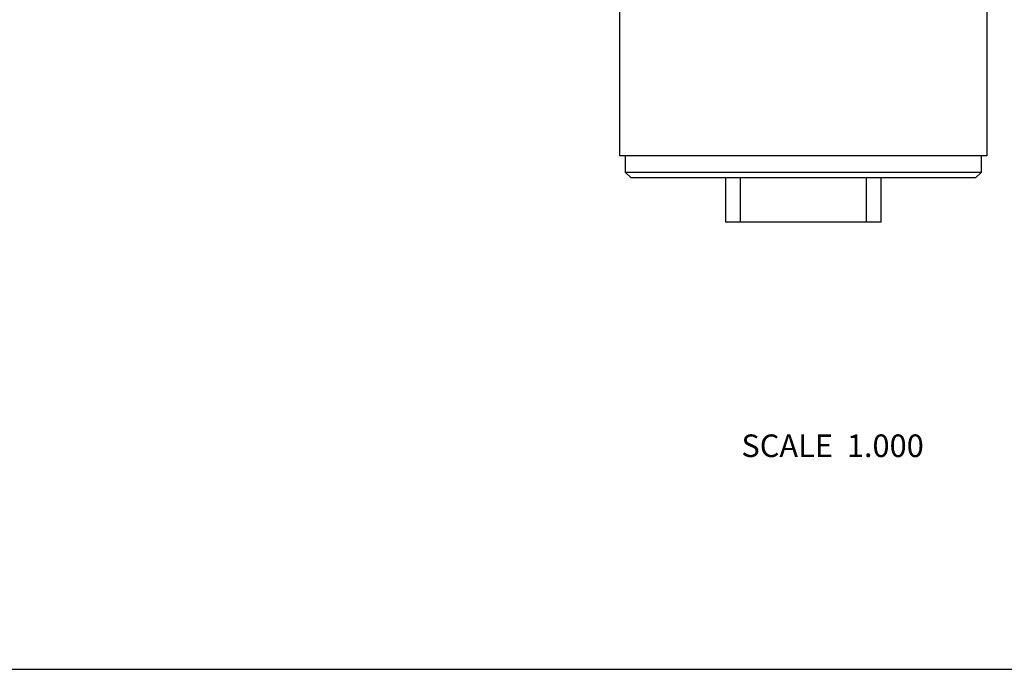
# Model space of a CAD drawing. Units: inches. Extents: x 0 to 11, y 0 to 8.5.
# Drawn here: x 2.4 to 5.9, y 0 to 2.3 of the extents above; entities that cross this region are included whole.
import ezdxf

# ---------------------------------------------------------------- set-up
doc = ezdxf.new("R2010")
doc.units = ezdxf.units.IN
doc.header["$LTSCALE"] = 0.605
doc.header["$MEASUREMENT"] = 0
doc.layers.get('0').update_dxf_attribs({"linetype": 'CONTINUOUS'})
doc.styles.get("Standard").update_dxf_attribs({"font": 'txt', "width": 0.8})

msp = doc.modelspace()

# ---------------------------------------------------------------- linework, layer by layer
at = {"color": 7, "linetype": 'CONTINUOUS'}
for p, q in [((4.5737, 1.821), (4.5737, 2.7073)), ((5.8729, 2.7073), (5.8729, 1.821)), ((5.8729, 1.821), (4.5737, 1.821)), ((4.5934, 1.7619), (4.5934, 1.821)), ((5.8532, 1.821), (5.8532, 1.7619)), ((5.8532, 1.7619), (4.5934, 1.7619)), ((4.6131, 1.7423), (4.5934, 1.7619)), ((5.8335, 1.7423), (5.8532, 1.7619)), ((5.8335, 1.7423), (4.6131, 1.7423)), ((4.9477, 1.7423), (4.9477, 1.5848)), ((5.0006, 1.5848), (5.0006, 1.7423)), ((5.446, 1.7423), (5.446, 1.5848)), ((5.4989, 1.5848), (5.4989, 1.7423)), ((5.4989, 1.5848), (4.9477, 1.5848)), ((0, 0), (11, 0))]:
    msp.add_line(p, q, dxfattribs=at)

# ---------------------------------------------------------------- texts
at = {"color": 2, "linetype": 'CONTINUOUS', "insert": (5.6499, 0.8326), "char_height": 0.08, "width": 0.768, "attachment_point": 3, "line_spacing_factor": 0.9}
msp.add_mtext('SCALE  1.000', dxfattribs=at)

doc.saveas('drawing.dxf')
